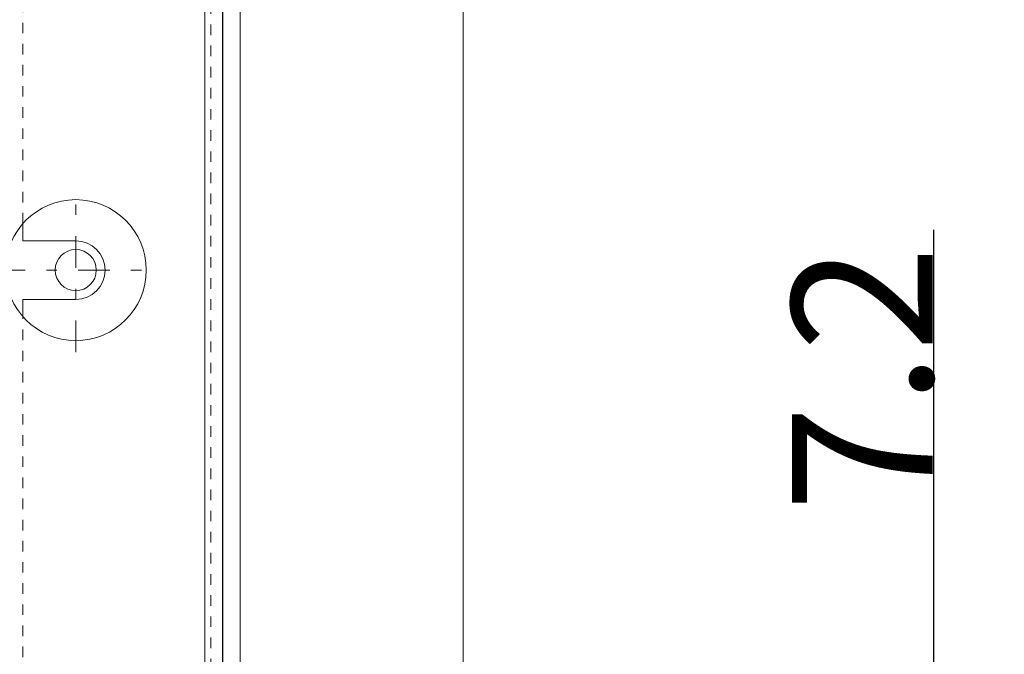
# Model space of a CAD drawing. Units: millimetres. Extents: x 2107 to 3038, y 38 to 917.
# Drawn here: x 2931 to 3015, y 188 to 242 of the extents above; entities that cross this region are included whole.
import ezdxf

# ---------------------------------------------------------------- set-up
doc = ezdxf.new("R2010")
doc.units = ezdxf.units.MM
for name, pattern in [('_..__..__..__.._', [1.8, 0.9, -0.9]), ('______....__....', [7.2, 2.7, -1.8, 0.9, -1.8]), ('______..__..__..', [7.2, 2.7, -0.9, 0.9, -0.9, 0.9, -0.9]), ('________________', [0])]:
    doc.linetypes.add(name, pattern=pattern)
for name, color, linetype in [('Ansichten', 7, 'Continuous'), ('Maße', 7, 'Continuous'), ('Mittellinien', 7, 'Continuous')]:
    doc.layers.add(name, color=color, linetype=linetype)
doc.dimstyles.get("Standard").update_dxf_attribs({"dimtxt": 0.18, "dimasz": 0.18, "dimexe": 0.18, "dimexo": 0.0625, "dimgap": 0.09, "dimtad": 0, "dimtih": 1, "dimtoh": 1, "dimdec": 4, "dimzin": 0, "dimdsep": 46, "dimtxsty": 'Standard', "dimcen": 0.09, "dimadec": 0, "dimazin": 0, "dimtfac": 1, "dimtdec": 4, "dimtofl": 0, "dimtmove": 0, "dimatfit": 3, "dimfxl": 0, "dimtolj": 1, "dimtzin": 0, "dimarcsym": 0})

# ---------------------------------------------------------------- blocks, each defined once
blk = doc.blocks.new('*D7')
at = {"layer": 'Defpoints', "color": 0}
for p in [(2916.929, 174.505), (2923.902, 167.333), (3015.072, 167.333)]:
    blk.add_point(p, dxfattribs=at)
at = {"layer": 'Maße', "color": 0, "lineweight": -2}
for p, q in [((3009.072, 174.505), (3009.072, 223.922)), ((3009.072, 186.505), (3009.072, 198.505)), ((2916.992, 174.505), (3009.252, 174.505)), ((2923.965, 167.333), (3009.252, 167.333)), ((3009.072, 155.333), (3009.072, 143.333))]:
    blk.add_line(p, q, dxfattribs=at)
at = {"layer": 'Maße', "color": 0}
for points in [[(3007.072, 186.505), (3011.072, 186.505), (3009.072, 174.505)], [(3011.072, 155.333), (3007.072, 155.333), (3009.072, 167.333)]]:
    blk.add_solid(points, dxfattribs=at)
at = {"layer": 'Maße', "color": 0, "insert": (3002.982, 211.261), "char_height": 12, "attachment_point": 5, "rotation": 90}
blk.add_mtext('\\A1;7.2', dxfattribs=at)
blk = doc.blocks.new('*D13')
at = {"layer": 'Defpoints', "color": 0}
for p in [(2948.5, 264.858), (2896.5, 136.304), (2948.5, 37.5)]:
    blk.add_point(p, dxfattribs=at)
at = {"layer": 'Maße', "color": 0, "lineweight": -2}
for p, q in [((2948.5, 264.796), (2948.5, 43.32)), ((2896.5, 136.242), (2896.5, 43.32)), ((2908.5, 43.5), (2936.5, 43.5))]:
    blk.add_line(p, q, dxfattribs=at)
at = {"layer": 'Maße', "color": 0}
for points in [[(2908.5, 45.5), (2908.5, 41.5), (2896.5, 43.5)], [(2936.5, 41.5), (2936.5, 45.5), (2948.5, 43.5)]]:
    blk.add_solid(points, dxfattribs=at)
at = {"layer": 'Maße', "color": 0, "insert": (2922.5, 49.59), "char_height": 12, "attachment_point": 5}
blk.add_mtext('\\A1;52', dxfattribs=at)
blk = doc.blocks.new('@734')
at = {"layer": 'Maße', "color": 212, "linetype": '_..__..__..__.._', "lineweight": 9}
for p, q in [((2947.5, 181.116), (2947.5, 430.866)), ((2931.5, 224.473), (2931.5, 251.774)), ((2931.5, 182.144), (2931.5, 216.536))]:
    blk.add_line(p, q, dxfattribs=at)
at = {"layer": 'Maße', "color": 7, "linetype": '________________', "lineweight": 9}
for p, q in [((2950, 90.504), (2950, 407.504)), ((2969, 90.504), (2969, 407.504)), ((2948.5, 264.858), (2948.5, 181.119)), ((2931.5, 223.004), (2931.5, 224.473)), ((2936, 223.004), (2931.5, 223.004)), ((2931.5, 216.536), (2931.5, 218.004)), ((2931.5, 218.004), (2936, 218.004))]:
    blk.add_line(p, q, dxfattribs=at)
at = {"layer": 'Maße', "color": 253, "linetype": '________________', "lineweight": 9}
blk.add_line((2947, 181.114), (2947, 263.5), dxfattribs=at)
at = {"layer": 'Maße', "color": 7, "linetype": '________________', "lineweight": 9}
blk.add_circle((2936, 220.504), 6, dxfattribs=at)
at = {"layer": 'Maße', "color": 7, "linetype": '________________', "lineweight": 9, "extrusion": (0, 0, -1)}
blk.add_circle((-2936, 220.504), 1.75, dxfattribs=at)
at = {"layer": 'Maße', "color": 7, "linetype": '________________', "lineweight": 9}
blk.add_arc((2936, 220.504), 2.5, 270, 90, dxfattribs=at)

msp = doc.modelspace()

# ---------------------------------------------------------------- linework, layer by layer
at = {"layer": 'Mittellinien', "color": 132, "linetype": '______....__....', "lineweight": 9}
for p, q in [((2936, 213.504), (2936, 227.504)), ((2929, 220.504), (2943, 220.504))]:
    msp.add_line(p, q, dxfattribs=at)

# ---------------------------------------------------------------- block references
at = {"layer": 'Ansichten', "color": 7, "linetype": '______..__..__..', "lineweight": 9}
msp.add_blockref('@734', (0, 0), dxfattribs=at)

# ---------------------------------------------------------------- dimensions: what is measured, and where the dimension line sits
at = {"layer": 'Maße', "color": 5}
dim = msp.add_linear_dim(base=(2948.5, 43.5), p1=(2896.5, 136.304), p2=(2948.5, 264.858), dimstyle='Standard', override={"dimtxt": 12, "dimasz": 12, "dimtad": 1, "dimjust": 0, "dimtih": 0, "dimtoh": 0, "dimdec": 2, "dimlfac": 1, "dimzin": 8, "dimsah": 1, "dimse1": 0, "dimse2": 0, "dimsd1": 0, "dimsd2": 0, "dimadec": 2, "dimazin": 2, "dimtol": 0, "dimtp": 0, "dimtm": 0, "dimtfac": 0.5, "dimtzin": 8}, dxfattribs=at)
dim.commit()
dim.dimension.update_dxf_attribs({"geometry": '*D13', "text_midpoint": (2922.5, 43.5), "dimtype": 160})
dim = msp.add_linear_dim(base=(3009.072, 167.333), p1=(2916.929, 174.505), p2=(2923.902, 167.333), angle=270, dimstyle='Standard', override={"dimtxt": 12, "dimasz": 12, "dimtad": 1, "dimjust": 0, "dimtih": 0, "dimtoh": 0, "dimdec": 1, "dimlfac": 1, "dimzin": 8, "dimsah": 1, "dimse1": 0, "dimse2": 0, "dimsd1": 0, "dimsd2": 0, "dimadec": 2, "dimazin": 2, "dimtol": 0, "dimtp": 0, "dimtm": 0, "dimtfac": 0.5, "dimtzin": 8}, dxfattribs=at)
dim.commit()
dim.dimension.update_dxf_attribs({"geometry": '*D7', "text_midpoint": (3009.072, 211.261), "dimtype": 160})

doc.saveas('drawing.dxf')
